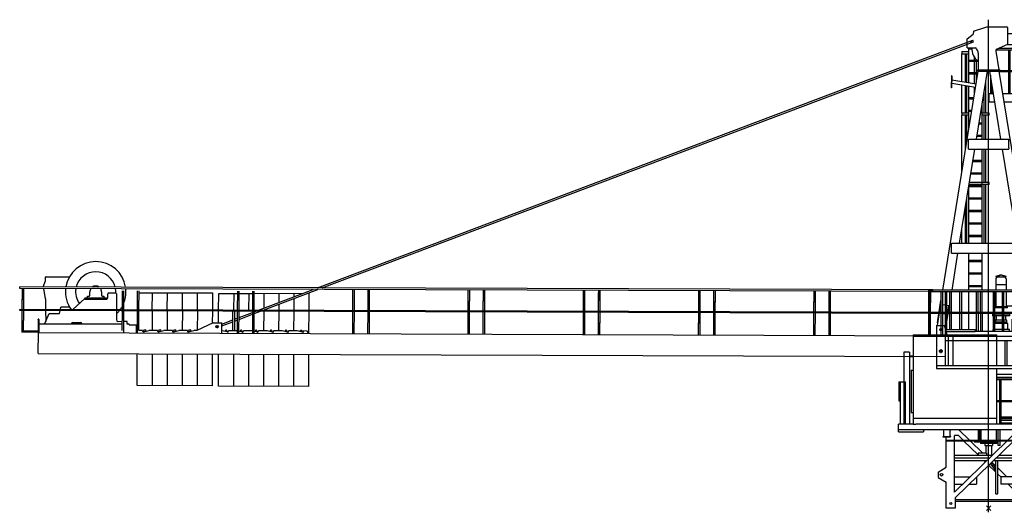
# Model space of a CAD drawing. Extents: x -2538 to 175694, y 0 to 310283.
# Drawn here: x 30986 to 54593, y 65000 to 76810 of the extents above; entities that cross this region are included whole.
import ezdxf

# ---------------------------------------------------------------- set-up
doc = ezdxf.new("R2010")
doc.units = 0

# ---------------------------------------------------------------- blocks, each defined once
blk = doc.blocks.new('Turmspitze_8033')
for p, q in [((0, -100), (0, 11709)), ((-517, 11251), (-371, 11364)), ((-360, 11434), (-370, 11364)), ((-360, 11434), (-45, 11539)), ((-45, 11539), (435, 11539)), ((455, 11519), (455, 11115)), ((801, 11369), (455, 11369)), ((801, 11369), (801, 11115)), ((-517, 11036), (-517, 11251)), ((-403, 11180), (-434, 11180)), ((-419, 11195), (-419, 11165)), ((455, 11115), (180, 10998)), ((455, 11115), (801, 11115)), ((730, 11241), (663, 11241)), ((696, 11275), (696, 11207)), ((-647, 10944), (-647, 10894)), ((-647, 10944), (-477, 10944)), ((-647, 10894), (-477, 10894)), ((-640, 10222), (-640, 10894)), ((-558, 10209), (-558, 10894)), ((-523, 10203), (-523, 10894)), ((-517, 11036), (-318, 11036)), ((-474, 10195), (-474, 11036)), ((-474, 11014), (-398, 11014)), ((-250, 10910), (-250, 10504)), ((180, 10952), (180, 10998)), ((180, 10989), (1016, 10989)), ((252, 10504), (180, 10952)), ((253, 11029), (1059, 11029)), ((474, 10989), (474, 9934)), ((516, 9934), (516, 10989)), ((1016, 10989), (1016, 9934)), ((1016, 10943), (1016, 9934)), ((1059, 9934), (1059, 11029)), ((-474, 10741), (-276, 10741)), ((-474, 10714), (-250, 10714)), ((-341, 10741), (-341, 10804)), ((-341, 10441), (-341, 10714)), ((-291, 10741), (-291, 10752)), ((-291, 10441), (-291, 10714)), ((-1102, 5229), (-251, 10479)), ((-474, 10441), (-257, 10441)), ((-474, 10414), (-261, 10414)), ((-341, 10173), (-341, 10414)), ((-292, 8849), (-28, 10479)), ((-291, 10232), (-291, 10414)), ((-265, 10504), (-265, 10479)), ((-265, 10504), (265, 10504)), ((-265, 10479), (265, 10479)), ((292, 8849), (28, 10479)), ((1250, 4319), (251, 10479)), ((253, 10464), (474, 10464)), ((265, 10504), (265, 10479)), ((265, 10489), (474, 10489)), ((516, 10489), (1016, 10489)), ((516, 10464), (1016, 10464)), ((-888, 10363), (-899, 10080)), ((-880, 10362), (-891, 10080)), ((-880, 10362), (-888, 10363)), ((-314, 10088), (-887, 10181)), ((-302, 10167), (-884, 10261)), ((-70, 9469), (-70, 10223)), ((44, 10382), (44, 9934)), ((-891, 10080), (-899, 10080)), ((-640, 9469), (-640, 10141)), ((-558, 9469), (-558, 10127)), ((-523, 9469), (-523, 10122)), ((-474, 9103), (-474, 10114)), ((-341, 9924), (-341, 10092)), ((-109, 9469), (-109, 9979)), ((10, 9729), (10, 9934)), ((10, 9934), (15, 9934)), ((116, 9934), (15, 9934)), ((86, 9934), (44, 9934)), ((86, 9934), (86, 10120)), ((1059, 9934), (339, 9934)), ((1055, 9834), (1055, 9934)), ((-474, 9841), (-354, 9841)), ((-474, 9814), (-359, 9814)), ((150, 9729), (10, 9729)), ((1015, 9729), (373, 9729)), ((1015, 9834), (1015, 9729)), ((1055, 9834), (1015, 9834)), ((-647, 9469), (-647, 9419)), ((-477, 9469), (-647, 9469)), ((-474, 9541), (-403, 9541)), ((-474, 9514), (-407, 9514)), ((-185, 9514), (-158, 9514)), ((-180, 9541), (-158, 9541)), ((-158, 8849), (-158, 9678)), ((15, 9469), (-155, 9469)), ((15, 9419), (15, 9469)), ((-477, 9419), (-647, 9419)), ((-640, 8083), (-640, 9419)), ((-558, 8584), (-558, 9419)), ((-523, 8802), (-523, 9419)), ((-474, 9241), (-452, 9241)), ((-474, 9214), (-456, 9214)), ((-233, 9214), (-158, 9214)), ((-229, 9241), (-158, 9241)), ((15, 9419), (-155, 9419)), ((-109, 8849), (-109, 9419)), ((-70, 8849), (-70, 9419)), ((-485, 8845), (-485, 8849)), ((-485, 8849), (485, 8849)), ((-485, 8838), (-485, 8845)), ((-485, 8834), (-485, 8838)), ((-485, 8821), (-485, 8834)), ((-485, 8637), (-485, 8821)), ((-291, 8849), (-291, 8858)), ((-282, 8914), (-158, 8914)), ((-277, 8941), (-158, 8941)), ((485, 8845), (485, 8849)), ((485, 8845), (485, 8838)), ((485, 8834), (485, 8838)), ((485, 8834), (485, 8821)), ((485, 8637), (485, 8821)), ((-698, 6349), (-331, 8609)), ((-485, 8624), (-485, 8637)), ((-485, 8620), (-485, 8624)), ((-485, 8613), (-485, 8620)), ((-485, 8609), (-485, 8613)), ((-485, 8609), (485, 8609)), ((-158, 6349), (-158, 8609)), ((-109, 7809), (-109, 8609)), ((-70, 7809), (-70, 8609)), ((698, 6349), (331, 8609)), ((485, 8637), (485, 8624)), ((485, 8620), (485, 8624)), ((485, 8620), (485, 8613)), ((485, 8609), (485, 8613)), ((-379, 8314), (-158, 8314)), ((-375, 8341), (-158, 8341)), ((-423, 8041), (-158, 8041)), ((15, 7809), (-461, 7809)), ((-428, 8014), (-158, 8014)), ((15, 7759), (15, 7809)), ((-474, 6349), (-474, 7729)), ((-474, 7714), (-158, 7714)), ((-472, 7741), (-158, 7741)), ((15, 7759), (-469, 7759)), ((-109, 6349), (-109, 7759)), ((-70, 6349), (-70, 7759)), ((-523, 6355), (-523, 7428)), ((-474, 7441), (-158, 7441)), ((-474, 7414), (-158, 7414)), ((-558, 6349), (-558, 7210)), ((-474, 7141), (-158, 7141)), ((-474, 7114), (-158, 7114)), ((-640, 6349), (-640, 6709)), ((-474, 6841), (-158, 6841)), ((-474, 6814), (-158, 6814)), ((-474, 6541), (-158, 6541)), ((-474, 6514), (-158, 6514)), ((-890, 6345), (-890, 6349)), ((-890, 6349), (890, 6349)), ((-890, 6338), (-890, 6345)), ((-890, 6334), (-890, 6338)), ((-890, 6321), (-890, 6334)), ((-890, 6109), (-890, 6321)), ((890, 6345), (890, 6349)), ((890, 6345), (890, 6338)), ((890, 6334), (890, 6338)), ((890, 6334), (890, 6321)), ((890, 6137), (890, 6321)), ((-890, 6109), (890, 6109)), ((-879, 5229), (-737, 6109)), ((-474, 5229), (-474, 6109)), ((-474, 5941), (-158, 5941)), ((-474, 5914), (-158, 5914)), ((-158, 5229), (-158, 6109)), ((879, 5229), (737, 6109)), ((890, 6137), (890, 6124)), ((890, 6120), (890, 6124)), ((890, 6120), (890, 6113)), ((890, 6109), (890, 6113)), ((-474, 5641), (-158, 5641)), ((-474, 5614), (-158, 5614)), ((169, 5480), (169, 5229)), ((173, 5554), (173, 5548)), ((173, 5548), (422, 5548)), ((191, 5528), (193, 5548)), ((269, 5595), (327, 5595)), ((269, 5575), (269, 5595)), ((274, 5575), (269, 5575)), ((274, 5575), (274, 5574)), ((321, 5574), (321, 5575)), ((327, 5575), (321, 5575)), ((322, 5595), (323, 5595)), ((327, 5575), (327, 5595)), ((405, 5528), (403, 5548)), ((422, 5548), (422, 5554)), ((427, 5229), (427, 5480)), ((-1435, 4157), (-1435, 5229)), ((1066, 5229), (-1435, 5229)), ((-474, 5341), (-158, 5341)), ((-474, 5314), (-158, 5314)), ((427, 5355), (169, 5355)), ((1066, 4219), (1066, 5229)), ((-1392, 4157), (-1392, 5189)), ((1026, 5189), (-1392, 5189)), ((-1230, 4445), (-1144, 4974)), ((-1144, 5189), (-1144, 4689)), ((-1144, 5143), (-1144, 4689)), ((-1101, 4157), (-1101, 5189)), ((-1101, 4157), (-1101, 5143)), ((-1046, 5189), (-1046, 4157)), ((-1004, 4281), (-1004, 5189)), ((-941, 5189), (-941, 4281)), ((-901, 5189), (-901, 4281)), ((-703, 5189), (-703, 4281)), ((-703, 5161), (-703, 4281)), ((-653, 5189), (-653, 4281)), ((-474, 4281), (-474, 5189)), ((-296, 5189), (-296, 4689)), ((-296, 5143), (-296, 4689)), ((-254, 4689), (-254, 5189)), ((-254, 4689), (-254, 5143)), ((-199, 4689), (-199, 5189)), ((-158, 4689), (-158, 5189)), ((104, 5189), (104, 4689)), ((104, 5143), (104, 4689)), ((146, 4689), (146, 5189)), ((146, 4689), (146, 5143)), ((177, 4834), (177, 5189)), ((324, 5189), (324, 4689)), ((324, 5143), (324, 4689)), ((366, 4689), (366, 5189)), ((366, 4689), (366, 5143)), ((424, 4834), (424, 5189)), ((814, 5189), (814, 4689)), ((856, 4689), (856, 5189)), ((864, 5189), (864, 4689)), ((864, 5143), (864, 4689)), ((906, 4689), (906, 5189)), ((906, 4689), (906, 5143)), ((1026, 4219), (1026, 5189)), ((-1144, 4880), (-1176, 4684)), ((-1046, 4865), (-1101, 4874)), ((-956, 4851), (-1004, 4859)), ((-1004, 4463), (-941, 4851)), ((-988, 4653), (-956, 4851)), ((148, 4834), (148, 4818)), ((148, 4834), (324, 4834)), ((148, 4818), (324, 4818)), ((148, 4818), (148, 4798)), ((324, 4818), (148, 4818)), ((324, 4798), (148, 4798)), ((366, 4834), (448, 4834)), ((366, 4818), (448, 4818)), ((448, 4818), (366, 4818)), ((448, 4798), (366, 4798)), ((630, 4844), (424, 4844)), ((448, 4818), (448, 4834)), ((448, 4798), (448, 4818)), ((630, 4689), (630, 4844)), ((1026, 4689), (-1435, 4689)), ((-1433, 4665), (-1435, 4194)), ((-1433, 4665), (-1435, 4194)), ((1026, 4664), (-1435, 4664)), ((-1392, 4157), (-1391, 4665)), ((-1392, 4157), (-1391, 4665)), ((-1225, 4379), (-1176, 4679)), ((-1176, 4684), (-1176, 4679)), ((-1176, 4684), (-1148, 4679)), ((-1176, 4679), (-1148, 4675)), ((-1169, 4689), (-1144, 4689)), ((-1169, 4687), (-1169, 4689)), ((-1151, 4685), (-1167, 4685)), ((-1148, 4666), (-1148, 4682)), ((-1144, 4664), (-1146, 4664)), ((-1144, 4689), (-1144, 4664)), ((-1144, 4664), (-1144, 4157)), ((-1144, 4664), (-1144, 4157)), ((-1101, 4672), (-1046, 4663)), ((-1101, 4667), (-1046, 4658)), ((-296, 4664), (-296, 4234)), ((-254, 4664), (-254, 4234)), ((-199, 4664), (-199, 4234)), ((-158, 4664), (-158, 4234)), ((88, 4654), (88, 4609)), ((104, 4654), (88, 4654)), ((104, 4609), (88, 4609)), ((104, 4664), (104, 4234)), ((104, 4664), (104, 4234)), ((146, 4234), (146, 4664)), ((146, 4234), (146, 4664)), ((324, 4654), (146, 4654)), ((324, 4609), (146, 4609)), ((163, 4509), (163, 4459)), ((324, 4509), (163, 4509)), ((183, 4609), (183, 4509)), ((324, 4654), (258, 4654)), ((324, 4664), (324, 4234)), ((324, 4664), (324, 4234)), ((366, 4234), (366, 4664)), ((366, 4234), (366, 4664)), ((508, 4654), (366, 4654)), ((508, 4609), (366, 4609)), ((433, 4509), (366, 4509)), ((410, 4654), (410, 4664)), ((413, 4509), (413, 4609)), ((433, 4459), (433, 4509)), ((508, 4609), (508, 4654)), ((567, 4531), (593, 4531)), ((567, 4254), (567, 4531)), ((593, 4531), (593, 4664)), ((814, 4664), (814, 4234)), ((856, 4234), (856, 4664)), ((864, 4664), (864, 4234)), ((864, 4664), (864, 4234)), ((906, 4234), (906, 4664)), ((906, 4234), (906, 4664)), ((-1250, 4379), (-1061, 4379)), ((-1250, 4379), (-1250, 3349)), ((-1230, 4445), (-1231, 4435)), ((-1231, 4435), (-1216, 4432)), ((-1230, 4445), (-1215, 4442)), ((-1120, 4279), (-1170, 4279)), ((-1145, 4304), (-1145, 4254)), ((-994, 4157), (-1061, 4379)), ((-1031, 4281), (-1031, 4231)), ((-1031, 4281), (-325, 4281)), ((-325, 4281), (-325, 4231)), ((98, 4285), (98, 4234)), ((104, 4285), (98, 4285)), ((324, 4424), (146, 4424)), ((324, 4285), (146, 4285)), ((162, 4459), (159, 4424)), ((324, 4459), (162, 4459)), ((434, 4459), (366, 4459)), ((456, 4424), (366, 4424)), ((498, 4285), (366, 4285)), ((437, 4424), (434, 4459)), ((456, 4285), (456, 4424)), ((498, 4234), (498, 4285)), ((547, 4234), (567, 4254)), ((1173, 4279), (1117, 4279)), ((1145, 4307), (1145, 4251)), ((1250, 4319), (1250, 4219)), ((-1814, 4157), (-1814, 2157)), ((-1814, 4157), (186, 4157)), ((-1814, 4119), (780, 4119)), ((-1042, 4119), (-1042, 3419)), ((-1042, 4019), (-280, 4019)), ((-1031, 4231), (-325, 4231)), ((-968, 4119), (-968, 3419)), ((-850, 3419), (-850, 4119)), ((5, 4234), (-325, 4234)), ((-280, 4019), (-270, 4019)), ((-270, 4019), (780, 4019)), ((1026, 4234), (5, 4234)), ((186, 4157), (186, 3419)), ((385, 4019), (385, 3419)), ((435, 4019), (435, 3419)), ((780, 3419), (780, 4219)), ((780, 4219), (2479, 4219)), ((2306, 2186), (2607, 4063)), ((-1145, 3798), (-1145, 3730)), ((1193, 3834), (1097, 3834)), ((1145, 3882), (1145, 3786)), ((1619, 3779), (1619, 3119)), ((1700, 3860), (2439, 3860)), ((-2035, 3737), (-2035, 2017)), ((-1895, 3737), (-2035, 3737)), ((-1895, 3737), (-1895, 2017)), ((-1895, 3653), (-1814, 3652)), ((-1895, 3637), (-1814, 3636)), ((-1111, 3764), (-1179, 3764)), ((2519, 3766), (2413, 3106)), ((-1858, 3308), (-1814, 3308)), ((-1858, 3308), (-1858, 2292)), ((-1250, 3419), (1220, 3419)), ((-1250, 3349), (1220, 3349)), ((186, 3349), (186, 2017)), ((186, 3349), (220, 3349)), ((220, 3349), (691, 3349)), ((780, 2031), (780, 3349)), ((1100, 3349), (1220, 3349)), ((1220, 3419), (1220, 3349)), ((780, 3207), (186, 3207)), ((186, 3204), (186, 3207)), ((186, 3204), (188, 3206)), ((188, 3206), (186, 3206)), ((780, 3130), (186, 3130)), ((780, 3112), (186, 3112)), ((780, 3072), (186, 3072)), ((188, 3206), (188, 3207)), ((259, 3072), (259, 2572)), ((301, 2572), (301, 3072)), ((659, 3072), (659, 2572)), ((701, 2572), (701, 3072)), ((-2156, 3026), (-1994, 3026)), ((-2156, 3026), (-2156, 2572)), ((-2156, 3026), (-2156, 2572)), ((-2114, 2017), (-2114, 3026)), ((-2114, 2017), (-2114, 3026)), ((-1994, 2017), (-1994, 3026)), ((259, 3026), (259, 2572)), ((301, 2572), (301, 3026)), ((659, 3026), (659, 2572)), ((701, 2572), (701, 3026)), ((1619, 2929), (1619, 2184)), ((2333, 3038), (1700, 3038)), ((2302, 3010), (1700, 3010)), ((2265, 2256), (2382, 2915)), ((-2156, 2572), (-2114, 2572)), ((780, 2572), (186, 2572)), ((780, 2547), (186, 2547)), ((259, 2547), (259, 2017)), ((259, 2547), (259, 2017)), ((301, 2017), (301, 2547)), ((301, 2076), (301, 2547)), ((659, 2547), (659, 2017)), ((659, 2547), (659, 2076)), ((701, 2017), (701, 2547)), ((701, 2017), (701, 2547)), ((-1858, 2292), (-1814, 2292)), ((-1814, 2157), (186, 2157)), ((-1814, 2157), (-1814, 2017)), ((301, 2189), (659, 2189)), ((301, 2180), (659, 2180)), ((301, 2150), (659, 2150)), ((2257, 2131), (1878, 2031)), ((1881, 2106), (2206, 2191)), ((2306, 2186), (2257, 2131)), ((-2165, 1827), (-2165, 2017)), ((-2165, 2017), (-2158, 2017)), ((-1814, 2017), (-2158, 2017)), ((-1814, 2017), (-1744, 2017)), ((1681, 2017), (-1744, 2017)), ((301, 2110), (659, 2110)), ((301, 2046), (659, 2046)), ((780, 2031), (1878, 2031)), ((1635, 2017), (1635, 2005)), ((1635, 2005), (1635, 1993)), ((1635, 1993), (1635, 1901)), ((1635, 1901), (1635, 1889)), ((1635, 1889), (1635, 1877)), ((1681, 2031), (1681, 2017)), ((1700, 2103), (1861, 2103)), ((-1071, 1877), (-2165, 1877)), ((-2165, 1827), (-1565, 1827)), ((-1565, 1877), (-1565, 1827)), ((-1095, 1717), (-1095, 1707)), ((-1095, 1717), (-1071, 1717)), ((-1095, 1707), (-915, 1707)), ((-1085, 1877), (-1085, 1863)), ((-1085, 1877), (-1085, 1876)), ((-1085, 1863), (-1085, 1731)), ((-1085, 1731), (-1085, 1717)), ((-939, 1877), (-1071, 1877)), ((-1071, 1717), (-939, 1717)), ((-1015, 980), (-1015, 1707)), ((939, 1877), (-939, 1877)), ((-939, 1717), (-915, 1717)), ((-925, 1877), (-925, 1863)), ((-925, 1731), (-925, 1863)), ((-925, 1731), (-925, 1717)), ((-915, 1717), (-915, 1707)), ((-818, 1630), (-818, 1740)), ((-727, 1740), (-818, 1740)), ((-727, 1740), (-614, 1630)), ((-460, 1630), (-713, 1877)), ((-253, 1877), (-253, 1630)), ((-218, 1877), (-218, 1630)), ((-214, 1877), (-214, 1630)), ((-187, 1877), (-187, 1630)), ((187, 1630), (187, 1877)), ((225, 1630), (225, 1877)), ((275, 1630), (275, 1877)), ((713, 1877), (460, 1630)), ((614, 1630), (727, 1740)), ((727, 1740), (803, 1740)), ((803, 1630), (803, 1740)), ((915, 1717), (915, 1707)), ((915, 1717), (939, 1717)), ((915, 1707), (1095, 1707)), ((925, 1877), (925, 1863)), ((925, 1863), (925, 1731)), ((925, 1731), (925, 1717)), ((1071, 1877), (939, 1877)), ((939, 1717), (1071, 1717)), ((1015, 1707), (1015, 0)), ((1142, 1877), (1071, 1877)), ((1071, 1717), (1095, 1717)), ((1085, 1877), (1085, 1863)), ((1085, 1877), (1085, 1876)), ((1085, 1731), (1085, 1863)), ((1085, 1731), (1085, 1717)), ((1095, 1717), (1095, 1707)), ((1635, 1877), (1142, 1877)), ((-1015, 1630), (1015, 1630)), ((-1015, 1616), (1015, 1616)), ((445, 1616), (-818, 382)), ((-818, 382), (-818, 1616)), ((-803, 246), (600, 1616)), ((-600, 1616), (-250, 1274)), ((-137, 1315), (-445, 1616)), ((-340, 1616), (-340, 1580)), ((219, 1580), (-340, 1580)), ((-193, 1580), (-193, 1548)), ((193, 1548), (-193, 1548)), ((-90, 1548), (-90, 1500)), ((-90, 1500), (90, 1500)), ((-70, 1500), (-70, 1315)), ((70, 1500), (70, 1265)), ((90, 1548), (90, 1500)), ((193, 1548), (193, 1580)), ((225, 1580), (219, 1580)), ((225, 1580), (225, 1616)), ((225, 1500), (225, 1580)), ((228, 1500), (225, 1500)), ((272, 1500), (228, 1500)), ((275, 1500), (272, 1500)), ((275, 1500), (275, 1616)), ((803, 0), (803, 1616)), ((86, 1265), (-818, 1265)), ((19, 1200), (-818, 1200)), ((-50, 1315), (-250, 1315)), ((-250, 1315), (-250, 1265)), ((-50, 1265), (-250, 1265)), ((-50, 1315), (-50, 1265)), ((803, 1200), (174, 1200)), ((803, 1265), (241, 1265)), ((-1210, 866), (-1015, 980)), ((-47, 1135), (-818, 1135)), ((-107, 1135), (-77, 1106)), ((0, 1030), (167, 867)), ((36, 1065), (162, 911)), ((39, 1068), (167, 911)), ((162, 988), (71, 1099)), ((167, 982), (71, 1099)), ((167, 988), (74, 1102)), ((167, 1018), (77, 1106)), ((803, 1135), (107, 1135)), ((162, 988), (167, 988)), ((162, 987), (162, 988)), ((167, 1135), (167, 350)), ((167, 911), (167, 982)), ((217, 350), (217, 1135)), ((437, 754), (217, 969)), ((1210, 866), (1015, 980)), ((-1210, 866), (-1210, 734)), ((-1210, 734), (-1015, 620)), ((-818, 754), (-437, 754)), ((-291, 746), (-288, 746)), ((-288, 749), (-288, 746)), ((-288, 746), (-288, 744)), ((-288, 744), (-288, 584)), ((167, 911), (162, 911)), ((217, 818), (288, 749)), ((288, 754), (288, 744)), ((803, 754), (288, 754)), ((288, 744), (288, 584)), ((1210, 734), (1015, 620)), ((1210, 866), (1210, 734)), ((-1015, 0), (-1015, 620)), ((-818, 574), (-621, 574)), ((-467, 574), (-288, 574)), ((-288, 584), (-288, 582)), ((-288, 574), (-288, 582)), ((288, 584), (288, 574)), ((803, 574), (288, 574)), ((467, 574), (803, 246)), ((803, 397), (621, 574)), ((-803, 246), (-803, 0)), ((177, 340), (207, 340)), ((-803, 0), (-1015, 0)), ((-803, 205), (803, 205)), ((-803, 165), (803, 165)), ((1015, 0), (803, 0))]:
    blk.add_line(p, q)
for centre, radius in [((-419, 11180), 15.4), ((696, 11241), 33.8), ((-1145, 4279), 24.6), ((1145, 4279), 28), ((-1145, 3764), 33.9), ((1145, 3834), 35.3), ((-1130, 800), 30), ((1130, 800), 30), ((-909, 110), 25), ((909, 110), 25)]:
    blk.add_circle(centre, radius)
for centre, radius, start, end in [((435, 11519), 20, 0, 90), ((-110, 10979), 290, 168.72, 241.1343), ((-400, 10910), 150, 42.4851, 56.947), ((-400, 10910), 150, 0, 42.4851), ((233, 5480), 64, 131.4166, 180), ((174, 5554), 1, 108.0305, 180), ((298, 5175), 400, 93.3681, 108.0305), ((298, 5175), 400, 71.9695, 86.6319), ((363, 5480), 64, 0, 48.5834), ((421, 5554), 1, 0, 71.9695), ((-1167, 4687), 2, 180, 270), ((-1151, 4682), 3.5, 0, 90), ((-1146, 4666), 2, 180, 270), ((660, 4290), 66.5, 237.3631, 302.6369), ((660, 4290), 62.5, 243.6372, 296.3628), ((2478, 4088), 131, 349.3933, 89.6432), ((1700, 3779), 81, 90, 180), ((2439, 3779), 81, 350.879, 90), ((1700, 3119), 81, 180, 270), ((2333, 3119), 81, 270, 350.879), ((1700, 2929), 81, 90, 180), ((2302, 2929), 81, 350.0137, 90), ((1700, 2184), 81, 180, 270), ((2186, 2270), 81, 284.755, 350.0137), ((1861, 2184), 81, 270, 284.755), ((177, 350), 10, 180, 270), ((207, 350), 10, 270, 0)]:
    blk.add_arc(centre, radius, start, end)
blk = doc.blocks.new('W_8033_20_67_5m_TV20')
for p, q in [((-16089, 5281), (-379, 11216)), ((-15977, 5280), (-365, 11178)), ((-405, 11180), (-430, 11180)), ((-418, 11192), (-418, 11167)), ((-365, 11178), (-379, 11216)), ((-22665, 5303), (-22609, 5446)), ((-22609, 5446), (-22609, 5539)), ((-22599, 5549), (-22036, 5549)), ((-23230, 5265), (-23230, 5305)), ((-1335, 5230), (-23230, 5305)), ((-1335, 5190), (-23230, 5265)), ((-23176, 5265), (-23178, 4765)), ((-23176, 5219), (-23178, 4765)), ((-23135, 4765), (-23134, 5265)), ((-23135, 4765), (-23134, 5219)), ((-22609, 5021), (-22656, 5263)), ((-20776, 5211), (-20778, 4757)), ((-20776, 5211), (-20778, 4757)), ((-20735, 4757), (-20734, 5211)), ((-20735, 4757), (-20734, 5211)), ((-20413, 5209), (-20414, 4755)), ((-20413, 5209), (-20414, 4755)), ((-20372, 4755), (-20370, 5209)), ((-20372, 4755), (-20370, 5209)), ((-18013, 5201), (-18014, 4747)), ((-18013, 5201), (-18014, 4747)), ((-17972, 4747), (-17970, 5201)), ((-17972, 4747), (-17970, 5201)), ((-17649, 5200), (-17651, 4746)), ((-17649, 5200), (-17651, 4746)), ((-17608, 4746), (-17607, 5200)), ((-17608, 4746), (-17607, 5200)), ((-17506, 4745), (-16194, 5241)), ((-17394, 4745), (-16082, 5241)), ((-15249, 5238), (-15251, 4738)), ((-15208, 4738), (-15207, 5238)), ((-14885, 5236), (-14887, 4736)), ((-14845, 4736), (-14843, 5236)), ((-12486, 5228), (-12487, 4728)), ((-12445, 4728), (-12443, 5228)), ((-12122, 5227), (-12124, 4727)), ((-12081, 4727), (-12080, 5227)), ((-9722, 5219), (-9724, 4719)), ((-9681, 4718), (-9680, 5218)), ((-9358, 5217), (-9360, 4717)), ((-9318, 4717), (-9316, 5217)), ((-6958, 5209), (-6960, 4709)), ((-6918, 4709), (-6916, 5209)), ((-6595, 5208), (-6597, 4708)), ((-6554, 4708), (-6552, 5208)), ((-4195, 5200), (-4197, 4700)), ((-4154, 4699), (-4152, 5199)), ((-3831, 5198), (-3833, 4698)), ((-3791, 4698), (-3789, 5198)), ((-1335, 5190), (-1335, 5230)), ((-22609, 5021), (-22609, 4763)), ((-21669, 5026), (-21957, 4761)), ((-21669, 5045), (-21669, 5010)), ((-21669, 5045), (-21149, 5045)), ((-21669, 5010), (-21149, 5010)), ((-21604, 5085), (-21564, 5085)), ((-21604, 5045), (-21604, 5085)), ((-21549, 5100), (-21549, 5185)), ((-21269, 5185), (-21269, 5100)), ((-21254, 5085), (-21214, 5085)), ((-21214, 5085), (-21214, 5045)), ((-21149, 5045), (-21149, 5010)), ((-21119, 5040), (-21119, 5140)), ((-21099, 5160), (-20929, 5160)), ((-20909, 5140), (-20909, 4757)), ((-20371, 5160), (-20050, 5159)), ((-20052, 4754), (-20050, 5160)), ((-20050, 5160), (-19690, 5159)), ((-19692, 4753), (-19690, 5160)), ((-19690, 5160), (-19330, 5159)), ((-19332, 4752), (-19330, 5160)), ((-19330, 5160), (-18970, 5159)), ((-18972, 4750), (-18970, 5160)), ((-18970, 5160), (-18610, 5159)), ((-18610, 5159), (-18612, 4749)), ((-18462, 4749), (-18460, 5148)), ((-18460, 5148), (-18013, 5147)), ((-18100, 5147), (-18102, 4747)), ((-17971, 5147), (-17649, 5146)), ((-17740, 5146), (-17742, 4746)), ((-17607, 5151), (-16444, 5146)), ((-17380, 5150), (-17382, 4792)), ((-17020, 5148), (-17021, 4929)), ((-16661, 5022), (-16662, 4743)), ((-16660, 5147), (-16661, 5065)), ((-16300, 5147), (-16330, 5147)), ((-16300, 5147), (-16302, 4741)), ((-15249, 5192), (-15251, 4738)), ((-15208, 4738), (-15207, 5192)), ((-14886, 5190), (-14887, 4736)), ((-14845, 4736), (-14843, 5190)), ((-12486, 5182), (-12487, 4728)), ((-12445, 4728), (-12443, 5182)), ((-12122, 5181), (-12124, 4727)), ((-12081, 4727), (-12080, 5181)), ((-9722, 5173), (-9724, 4719)), ((-9681, 4718), (-9680, 5172)), ((-9359, 5171), (-9360, 4717)), ((-9318, 4717), (-9316, 5171)), ((-6959, 5163), (-6960, 4709)), ((-6918, 4709), (-6916, 5163)), ((-6595, 5162), (-6597, 4708)), ((-6554, 4708), (-6553, 5162)), ((-4195, 5154), (-4197, 4700)), ((-4154, 4699), (-4153, 5153)), ((-3831, 5152), (-3833, 4698)), ((-3791, 4698), (-3789, 5152)), ((-1431, 5190), (-1433, 4690)), ((-1431, 5144), (-1433, 4690)), ((-1391, 4690), (-1389, 5190)), ((-1391, 4690), (-1389, 5144)), ((-1335, 5190), (-1335, 5193)), ((-23232, 4742), (-23232, 4765)), ((-1337, 4690), (-23232, 4765)), ((-23232, 4740), (-23232, 4742)), ((-1337, 4665), (-23232, 4740)), ((-23178, 4740), (-23180, 4219)), ((-23178, 4740), (-23180, 4219)), ((-23137, 4269), (-23136, 4740)), ((-23137, 4244), (-23136, 4740)), ((-22609, 4738), (-22608, 4476)), ((-22275, 4669), (-22260, 4737)), ((-22254, 4762), (-22242, 4819)), ((-22035, 4819), (-22242, 4819)), ((-20909, 4732), (-20908, 4518)), ((-20778, 4732), (-20780, 4261)), ((-20778, 4732), (-20780, 4261)), ((-20737, 4202), (-20736, 4732)), ((-20737, 4202), (-20736, 4732)), ((-20414, 4730), (-20416, 4200)), ((-20414, 4730), (-20416, 4200)), ((-20374, 4259), (-20372, 4730)), ((-20374, 4259), (-20372, 4730)), ((-20052, 4729), (-20053, 4259)), ((-19692, 4728), (-19693, 4258)), ((-19332, 4727), (-19333, 4257)), ((-18972, 4725), (-18973, 4255)), ((-18612, 4724), (-18613, 4432)), ((-18463, 4442), (-18462, 4724)), ((-18123, 4253), (-18122, 4723)), ((-18082, 4722), (-18083, 4252)), ((-18014, 4722), (-18016, 4251)), ((-18014, 4722), (-18016, 4192)), ((-17974, 4192), (-17972, 4722)), ((-17974, 4192), (-17972, 4722)), ((-17021, 4886), (-17022, 4744)), ((-22788, 4526), (-22788, 4529)), ((-22773, 4529), (-22788, 4529)), ((-22788, 4526), (-22788, 4419)), ((-22773, 4526), (-22773, 4529)), ((-22773, 4526), (-22773, 4419)), ((-22628, 4429), (-22526, 4669)), ((-22526, 4669), (-22275, 4669)), ((-18388, 4412), (-18123, 4512)), ((-18083, 4485), (-18015, 4510)), ((-18082, 4528), (-18015, 4553)), ((-17973, 4569), (-17651, 4691)), ((-17973, 4526), (-17651, 4648)), ((-17651, 4721), (-17653, 4191)), ((-17651, 4721), (-17653, 4191)), ((-17610, 4250), (-17608, 4721)), ((-17610, 4191), (-17608, 4721)), ((-17609, 4707), (-17571, 4721)), ((-17609, 4664), (-17459, 4720)), ((-17382, 4720), (-17383, 4250)), ((-17022, 4719), (-17023, 4249)), ((-16662, 4718), (-16663, 4248)), ((-16302, 4716), (-16304, 4206)), ((-15251, 4713), (-15253, 4183)), ((-15251, 4713), (-15252, 4242)), ((-15210, 4183), (-15208, 4713)), ((-15210, 4183), (-15208, 4713)), ((-14887, 4711), (-14889, 4181)), ((-14887, 4711), (-14889, 4181)), ((-14847, 4181), (-14845, 4711)), ((-14847, 4240), (-14845, 4711)), ((-12487, 4703), (-12489, 4173)), ((-12487, 4703), (-12489, 4232)), ((-12447, 4173), (-12445, 4703)), ((-12447, 4173), (-12445, 4703)), ((-12124, 4702), (-12126, 4172)), ((-12124, 4702), (-12126, 4172)), ((-12083, 4172), (-12081, 4702)), ((-12083, 4231), (-12081, 4702)), ((-9724, 4694), (-9726, 4164)), ((-9724, 4694), (-9725, 4223)), ((-9683, 4163), (-9681, 4693)), ((-9683, 4163), (-9681, 4693)), ((-9360, 4692), (-9362, 4162)), ((-9360, 4692), (-9362, 4162)), ((-9320, 4162), (-9318, 4692)), ((-9319, 4221), (-9318, 4692)), ((-6960, 4684), (-6962, 4154)), ((-6960, 4684), (-6962, 4213)), ((-6920, 4154), (-6918, 4684)), ((-6920, 4154), (-6918, 4684)), ((-6597, 4683), (-6598, 4153)), ((-6597, 4683), (-6598, 4153)), ((-6556, 4153), (-6554, 4683)), ((-6556, 4212), (-6554, 4683)), ((-4197, 4675), (-4198, 4145)), ((-4197, 4675), (-4198, 4204)), ((-4156, 4144), (-4154, 4674)), ((-4156, 4144), (-4154, 4674)), ((-3833, 4673), (-3835, 4143)), ((-3833, 4673), (-3835, 4143)), ((-3793, 4143), (-3791, 4673)), ((-3792, 4202), (-3791, 4673)), ((-1433, 4665), (-1435, 4135)), ((-1433, 4665), (-1435, 4194)), ((-1392, 4157), (-1391, 4665)), ((-1392, 4157), (-1391, 4665)), ((-1337, 4665), (-1337, 4690)), ((-1337, 4665), (-1337, 4667)), ((-22788, 4419), (-22788, 4219)), ((-22773, 4419), (-22773, 4219)), ((-20779, 4411), (-22773, 4409)), ((-22773, 4394), (-22773, 4409)), ((-22628, 4409), (-22628, 4429)), ((-21988, 4409), (-21988, 4419)), ((-21958, 4449), (-21768, 4450)), ((-21738, 4420), (-21738, 4410)), ((-20779, 4471), (-20896, 4470)), ((-20653, 4471), (-20736, 4471)), ((-20653, 4411), (-20653, 4471)), ((-20603, 4411), (-20653, 4411)), ((-20603, 4395), (-20603, 4411)), ((-20603, 4395), (-20603, 4396)), ((-20603, 4395), (-20433, 4395)), ((-20434, 4201), (-20433, 4395)), ((-20288, 4260), (-20373, 4260)), ((-20288, 4260), (-20288, 4249)), ((-20264, 4230), (-20138, 4260)), ((-19928, 4259), (-20138, 4260)), ((-19928, 4259), (-19928, 4248)), ((-19904, 4228), (-19778, 4258)), ((-19568, 4258), (-19778, 4258)), ((-19568, 4258), (-19568, 4247)), ((-19544, 4227), (-19418, 4257)), ((-19208, 4256), (-19418, 4257)), ((-19208, 4256), (-19208, 4245)), ((-19184, 4226), (-19058, 4256)), ((-18983, 4256), (-19058, 4256)), ((-18589, 4442), (-18983, 4256)), ((-18589, 4442), (-18387, 4442)), ((-18469, 4349), (-18529, 4349)), ((-18499, 4379), (-18499, 4318)), ((-18388, 4369), (-18123, 4470)), ((-18388, 4193), (-18387, 4442)), ((-18378, 4253), (-18388, 4253)), ((-18253, 4223), (-18378, 4253)), ((-18018, 4252), (-18228, 4253)), ((-18228, 4253), (-18228, 4242)), ((-17658, 4251), (-17868, 4252)), ((-17868, 4252), (-17868, 4241)), ((-17652, 4249), (-17658, 4251)), ((-17298, 4250), (-17508, 4250)), ((-17508, 4250), (-17508, 4239)), ((-17173, 4219), (-17298, 4250)), ((-16938, 4248), (-17148, 4249)), ((-17148, 4249), (-17148, 4238)), ((-22788, 4219), (-23180, 4219)), ((-22788, 4244), (-23137, 4244)), ((-22788, 4219), (-22773, 4219)), ((-22785, 3709), (-22784, 4209)), ((-22784, 4209), (-1042, 4134)), ((-22773, 4209), (-22773, 4224)), ((-17893, 4221), (-17974, 4241)), ((-17533, 4220), (-17610, 4239)), ((-16813, 4218), (-16938, 4248)), ((-16578, 4247), (-16788, 4248)), ((-16788, 4248), (-16788, 4237)), ((-16453, 4216), (-16578, 4247)), ((-16343, 4246), (-16428, 4247)), ((-16428, 4247), (-16428, 4236)), ((-16304, 4206), (-16343, 4246)), ((-16304, 4186), (-16304, 4206)), ((-1042, 4134), (-1042, 3634)), ((-1145, 3812), (-1145, 3716)), ((-22785, 3709), (-1042, 3634)), ((-20418, 2940), (-20415, 3700)), ((-20055, 3699), (-20058, 2939)), ((-19695, 3698), (-19698, 2938)), ((-19335, 3697), (-19338, 2936)), ((-18975, 3696), (-18978, 2935)), ((-18615, 3694), (-18618, 2934)), ((-18468, 2927), (-18465, 3694)), ((-18105, 3693), (-18108, 2926)), ((-17745, 3691), (-17748, 2925)), ((-17385, 3690), (-17388, 2924)), ((-17025, 3689), (-17028, 2922)), ((-16665, 3688), (-16668, 2921)), ((-16305, 3686), (-16308, 2920)), ((-1097, 3764), (-1193, 3764)), ((-18618, 2934), (-20418, 2940)), ((-16308, 2920), (-18468, 2927))]:
    blk.add_line(p, q)
at = {"color": 7}
for p, q in [((-53, 53), (53, -53)), ((-53, -53), (53, 53))]:
    blk.add_line(p, q, dxfattribs=at)
for centre, radius in [((-418, 11180), 12.5), ((-20233, 4260), 22.1), ((-19873, 4260), 22.1), ((-19513, 4260), 22.1), ((-19153, 4260), 22.1), ((-18499, 4349), 30.4), ((-16483, 4247), 22.1)]:
    blk.add_circle(centre, radius)
for centre, radius, start, end in [((-21409, 5185), 725, 8.8456, 170.7591), ((-21409, 5185), 482, 13.4634, 166.1413), ((-22599, 5539), 10, 90.0565, 180.0565), ((-21409, 5185), 725, 173.9476, 215.7926), ((-21409, 5185), 482, 170.9855, 215.6102), ((-21409, 5185), 140, 147.9147, 180.0565), ((-21409, 5185), 140, 54.288, 125.3167), ((-21409, 5185), 125, 65.5362, 114.0685), ((-21409, 5185), 124, 66.5824, 113.0223), ((-21409, 5185), 123, 67.6934, 111.9113), ((-21409, 5185), 140, 0.0565, 31.69), ((-21409, 5185), 482, 0, 8.6192), ((-21409, 5185), 725, 0, 5.6572), ((-21564, 5100), 15, 270.0565, 0.0565), ((-21254, 5100), 15, 180.0565, 270.0565), ((-21149, 5040), 30, 270.0565, 289.5277), ((-21149, 5040), 30, 289.5277, 0.0565), ((-21099, 5140), 20, 90.0565, 180.0565), ((-20929, 5140), 20, 0.0565, 90.0565), ((-21409, 5185), 482, 357.0763, 0), ((-21409, 5185), 725, 338.4146, 0), ((-21409, 5185), 725, 313.6593, 321.3305), ((-21409, 5185), 725, 323.8121, 330.5705), ((-20808, 4519), 100, 180.0565, 208.7286), ((-21958, 4419), 30, 90.0565, 180.0565), ((-21768, 4420), 30, 0.0565, 90.0565), ((-18283, 4247), 22.1, 0, 212.8445), ((-17923, 4247), 22.1, 0, 217.609), ((-17563, 4247), 22.1, 0, 222.9348), ((-17203, 4247), 22.1, 0, 229.1587), ((-16843, 4247), 22.1, 0, 237.1527), ((-20268, 4249), 20, 179.8024, 283.4571), ((-19908, 4248), 20, 179.8024, 283.4571), ((-19548, 4246), 20, 179.8024, 283.4571), ((-19188, 4245), 20, 179.8024, 283.4571), ((-18283, 4247), 22.1, 299.4508, 0), ((-18248, 4242), 20, 256.1477, 359.8024), ((-17923, 4247), 22.1, 294.6863, 0), ((-17888, 4241), 20, 256.1477, 359.8024), ((-17563, 4247), 22.1, 289.3606, 0), ((-17528, 4240), 20, 256.1477, 359.8024), ((-17203, 4247), 22.1, 283.1366, 0), ((-17168, 4238), 20, 256.1477, 359.8024), ((-16843, 4247), 22.1, 275.1427, 0), ((-16808, 4237), 20, 256.1477, 359.8024), ((-16448, 4236), 20, 256.1477, 359.8024)]:
    blk.add_arc(centre, radius, start, end)
blk.add_blockref('Turmspitze_8033', (0, 0))

msp = doc.modelspace()

# ---------------------------------------------------------------- block references
at = {"color": 7}
msp.add_blockref('W_8033_20_67_5m_TV20', (54218, 65100), dxfattribs=at)

doc.saveas('drawing.dxf')
